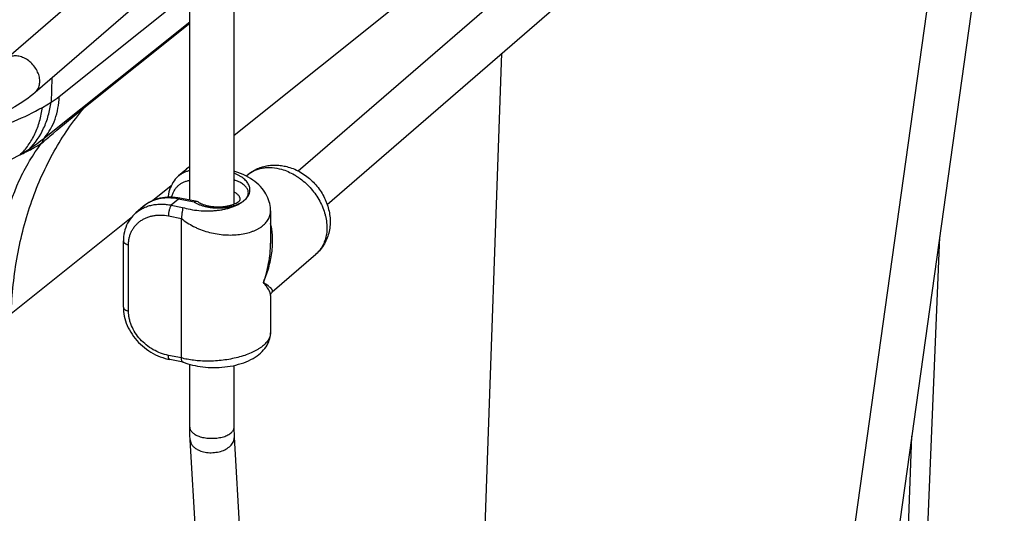
# Model space of a CAD drawing. Units: inches. Extents: x 0 to 17, y 0 to 11.
# Drawn here: x 5.8 to 7, y 5.8 to 6.5 of the extents above; entities that cross this region are included whole.
import ezdxf

# ---------------------------------------------------------------- set-up
doc = ezdxf.new("R2010")
doc.units = ezdxf.units.IN
doc.header["$LTSCALE"] = 0.935
doc.header["$MEASUREMENT"] = 0
doc.layers.get('0').update_dxf_attribs({"linetype": 'CONTINUOUS'})
doc.layers.add('02___PRT_ALL_AXES', color=7, linetype='CONTINUOUS')
doc.layers.add('06___PRT_ALL_SURFS', color=7, linetype='CONTINUOUS')

msp = doc.modelspace()

# ---------------------------------------------------------------- linework, layer by layer
at = {"color": 7, "linetype": 'Continuous'}
for p, q in [((6.9596, 6.769), (6.6186, 4.328)), ((7.0141, 6.7614), (6.6818, 4.3827)), ((6.3962, 6.5842), (6.058, 6.3135)), ((5.9656, 6.5735), (5.7749, 6.4084)), ((6.0016, 6.5319), (5.811, 6.3668)), ((6.003, 6.2334), (6.003, 6.5121)), ((6.058, 6.2283), (6.058, 6.5121)), ((5.8408, 6.3619), (6.003, 6.4916)), ((5.8228, 6.3108), (6.003, 6.4549)), ((6.003, 6.4528), (5.8714, 6.3476)), ((6.3213, 4.4636), (6.3902, 6.4156)), ((5.8318, 6.3848), (5.8307, 6.3551)), ((5.82, 6.3485), (5.8307, 6.3551)), ((5.8228, 6.3108), (5.819, 6.3039)), ((5.8034, 6.2963), (5.7923, 6.2896)), ((5.9979, 6.271), (5.989, 6.2633)), ((5.989, 6.2633), (5.989, 6.2633)), ((5.9798, 6.251), (5.9567, 6.2325)), ((5.9889, 6.2346), (5.98, 6.227)), ((6.0086, 6.2308), (5.9889, 6.2346)), ((6.012, 6.2317), (5.9908, 6.2358)), ((6.0654, 6.2332), (6.0657, 6.2338)), ((5.98, 6.227), (5.9938, 6.2243)), ((6.0132, 6.2311), (6.012, 6.2317)), ((5.9303, 6.2114), (5.7813, 6.0922)), ((5.9764, 6.2136), (5.9926, 6.2105)), ((5.9926, 6.0373), (5.9926, 6.2105)), ((6.1032, 6.2198), (6.1032, 6.2198)), ((6.8867, 5.0169), (6.9339, 6.1876)), ((5.9205, 6.1002), (5.9205, 6.1825)), ((5.9269, 6.0955), (5.9269, 6.1778)), ((6.1032, 6.1795), (6.1032, 6.1796)), ((6.1032, 6.1146), (6.1032, 6.1146)), ((6.1053, 6.1192), (6.1053, 6.1192)), ((6.1032, 6.0684), (6.1032, 6.0684)), ((5.9926, 6.0373), (5.9764, 6.0404)), ((5.9946, 6.0321), (5.9781, 6.0353)), ((5.9945, 6.0321), (5.994, 6.0324)), ((6.003, 5.9511), (6.003, 6.0293)), ((6.058, 5.9511), (6.058, 6.0279)), ((6.0576, 5.9488), (6.0579, 5.9511)), ((6.0583, 5.9389), (6.058, 5.9511)), ((6.1239, 3.8996), (6.0034, 5.9356)), ((6.1763, 3.945), (6.0583, 5.9389)), ((6.8647, 4.9745), (6.8994, 5.9402))]:
    msp.add_line(p, q, dxfattribs=at)
for points in [[(6.003, 6.2746), (6.0027, 6.2745), (6.0009, 6.2733), (5.9991, 6.272), (5.9978, 6.271)], [(5.989, 6.2633), (5.9883, 6.2627), (5.9866, 6.261), (5.985, 6.2592), (5.9835, 6.2573), (5.9821, 6.2553), (5.9809, 6.2531), (5.9797, 6.2508), (5.9787, 6.2485), (5.9778, 6.246), (5.9771, 6.2434), (5.9765, 6.2408), (5.976, 6.238), (5.9759, 6.2369)], [(6.1032, 6.2198), (6.1032, 6.2213), (6.103, 6.2239), (6.1026, 6.2264), (6.1022, 6.2289), (6.1015, 6.2313), (6.1008, 6.2337), (6.0998, 6.2361), (6.0988, 6.2385), (6.0975, 6.2409), (6.0961, 6.2432), (6.0945, 6.2455), (6.0927, 6.2478), (6.0908, 6.25), (6.0886, 6.2522), (6.0863, 6.2543), (6.0838, 6.2563), (6.0812, 6.2582), (6.0784, 6.2601), (6.0755, 6.2618), (6.0724, 6.2634), (6.0692, 6.2649), (6.066, 6.2663), (6.0626, 6.2676), (6.0591, 6.2688), (6.058, 6.2691)], [(5.9908, 6.2358), (5.9882, 6.2362), (5.9849, 6.2367), (5.9817, 6.2369), (5.9784, 6.237), (5.9752, 6.2369), (5.9721, 6.2366), (5.969, 6.2362), (5.966, 6.2356), (5.963, 6.2348), (5.9602, 6.2339), (5.9574, 6.2328), (5.9547, 6.2316), (5.9522, 6.2302), (5.9497, 6.2287), (5.9474, 6.2271), (5.9451, 6.2253), (5.936, 6.2174)], [(5.9361, 6.2174), (5.9345, 6.216), (5.9324, 6.2139), (5.9306, 6.2118), (5.9288, 6.2095), (5.9273, 6.2071), (5.9258, 6.2046), (5.9246, 6.202), (5.9235, 6.1993), (5.9225, 6.1965), (5.9218, 6.1937), (5.9212, 6.1908), (5.9208, 6.1878), (5.9206, 6.1849), (5.9205, 6.1825)], [(6.1032, 6.1146), (6.1032, 6.115), (6.1033, 6.1157), (6.1035, 6.1165), (6.1039, 6.1174), (6.1043, 6.1181), (6.1047, 6.1187), (6.1052, 6.1191), (6.1053, 6.1192)], [(5.9205, 6.1002), (5.9206, 6.0979), (5.9208, 6.095), (5.9211, 6.0921), (5.9217, 6.0892), (5.9223, 6.0863), (5.9232, 6.0834), (5.9242, 6.0805), (5.9253, 6.0776), (5.9266, 6.0748), (5.928, 6.072), (5.9296, 6.0693), (5.9313, 6.0666), (5.9331, 6.064), (5.9351, 6.0614), (5.9372, 6.059), (5.9394, 6.0566), (5.9417, 6.0543), (5.9441, 6.0521), (5.9467, 6.05), (5.9493, 6.048), (5.952, 6.0461), (5.9547, 6.0444), (5.9576, 6.0427), (5.9605, 6.0412), (5.9634, 6.0399), (5.9664, 6.0386), (5.9695, 6.0376), (5.9725, 6.0366), (5.9756, 6.0358), (5.9781, 6.0353)], [(5.9945, 6.0321), (5.9953, 6.0318), (5.998, 6.0308), (6.0007, 6.0299), (6.0036, 6.0291), (6.0065, 6.0283), (6.0095, 6.0277), (6.0126, 6.0271), (6.0158, 6.0266), (6.019, 6.0261), (6.0223, 6.0258), (6.0256, 6.0255), (6.029, 6.0254), (6.0324, 6.0253), (6.0359, 6.0253), (6.0393, 6.0255), (6.0428, 6.0257), (6.0463, 6.026), (6.0498, 6.0264), (6.0533, 6.027), (6.0567, 6.0276), (6.0601, 6.0284), (6.0634, 6.0293), (6.0667, 6.0302), (6.0699, 6.0313), (6.073, 6.0325), (6.076, 6.0338), (6.0788, 6.0352), (6.0815, 6.0366), (6.0841, 6.0382), (6.0865, 6.0398), (6.0888, 6.0415), (6.0909, 6.0433), (6.0928, 6.0452), (6.0946, 6.0471), (6.0962, 6.0491), (6.0977, 6.0511), (6.0989, 6.0531), (6.1, 6.0551), (6.1009, 6.0572), (6.1017, 6.0593), (6.1023, 6.0613), (6.1027, 6.0634), (6.103, 6.0654), (6.1032, 6.0674), (6.1032, 6.0684)]]:
    msp.add_lwpolyline(points, dxfattribs=at)
for centre, radius, start, end in [((5.797, 6.4166), 0.0701, 298.7359, 308.6787), ((6.0175, 6.2483), 0.03, 128.3051, 130.8957), ((6.0174, 6.2484), 0.0299, 127.2668, 128.3046), ((6.0174, 6.2485), 0.0298, 118.9485, 127.2668), ((6.0983, 6.2367), 0.0366, 128.7205, 130.8938), ((6.0895, 6.0684), 0.0137, 358.1695, 359.9985)]:
    msp.add_arc(centre, radius, start, end, dxfattribs=at)
for points, knots in [([(5.797, 6.4099), (5.795, 6.4108), (5.7911, 6.4121), (5.7851, 6.4126), (5.7795, 6.4115), (5.7763, 6.4095), (5.7749, 6.4084)], [0, 0, 0, 0, 0.275462, 0.532546, 0.771595, 1, 1, 1, 1]), ([(5.811, 6.3668), (5.8116, 6.3674), (5.8129, 6.3687), (5.815, 6.3718), (5.8167, 6.3766), (5.8169, 6.3828), (5.8156, 6.3893), (5.8127, 6.3957), (5.8084, 6.4016), (5.8032, 6.4065), (5.7991, 6.4089), (5.797, 6.4099)], [0, 0, 0, 0, 0.051953, 0.104593, 0.213932, 0.33163, 0.458226, 0.591975, 0.72952, 0.867042, 1, 1, 1, 1]), ([(5.811, 6.3668), (5.8032, 6.3601), (5.7855, 6.3479), (5.7551, 6.3338), (5.7208, 6.3231), (5.6835, 6.3161), (5.6444, 6.3128), (5.6049, 6.3134), (5.5663, 6.3178), (5.5412, 6.3234), (5.5292, 6.3269)], [0, 0, 0, 0, 0.104392, 0.217963, 0.340338, 0.469936, 0.604001, 0.739256, 0.872327, 1, 1, 1, 1]), ([(5.8228, 6.3108), (5.8256, 6.3141), (5.8306, 6.3215), (5.8362, 6.3339), (5.8397, 6.3475), (5.8407, 6.357), (5.8408, 6.3619)], [0, 0, 0, 0, 0.235769, 0.481042, 0.736175, 1, 1, 1, 1]), ([(5.4371, 6.3075), (5.4532, 6.3042), (5.4865, 6.2986), (5.538, 6.294), (5.591, 6.2933), (5.644, 6.2968), (5.6948, 6.3043), (5.7419, 6.3156), (5.7836, 6.33), (5.8088, 6.342), (5.82, 6.3485)], [0, 0, 0, 0, 0.125418, 0.257979, 0.394938, 0.530774, 0.663311, 0.78736, 0.900831, 1, 1, 1, 1]), ([(5.7813, 6.0922), (5.7822, 6.1164), (5.7871, 6.164), (5.8048, 6.2322), (5.8326, 6.2942), (5.8576, 6.3309), (5.8714, 6.3476)], [0, 0, 0, 0, 0.263825, 0.518958, 0.764231, 1, 1, 1, 1]), ([(5.7923, 6.2896), (5.7961, 6.2932), (5.803, 6.3013), (5.8112, 6.3154), (5.8171, 6.3314), (5.8193, 6.3427), (5.82, 6.3485)], [0, 0, 0, 0, 0.234462, 0.480165, 0.736258, 1, 1, 1, 1]), ([(5.8034, 6.2963), (5.8109, 6.3038), (5.8203, 6.3176), (5.8278, 6.3383), (5.83, 6.3494), (5.8307, 6.3551)], [0, 0, 0, 0, 0.483691, 0.739055, 1, 1, 1, 1]), ([(5.819, 6.3039), (5.8238, 6.308), (5.8411, 6.3228), (5.8586, 6.3373), (5.8714, 6.3476)], [0, 0, 0, 0, 0.2755, 1, 1, 1, 1]), ([(5.8228, 6.3108), (5.8196, 6.308), (5.8133, 6.303), (5.8067, 6.2984), (5.8034, 6.2963)], [0, 0, 0, 0, 0.522859, 1, 1, 1, 1]), ([(5.7652, 6.0746), (5.7632, 6.0966), (5.7625, 6.1295), (5.7666, 6.1723), (5.7739, 6.2117), (5.7862, 6.2487), (5.8035, 6.2819), (5.8136, 6.2969), (5.819, 6.3039)], [0, 0, 0, 0, 0.276257, 0.407923, 0.53497, 0.77521, 0.889315, 1, 1, 1, 1]), ([(5.7923, 6.2896), (5.7973, 6.2919), (5.8063, 6.2963), (5.8151, 6.3014), (5.819, 6.3039)], [0, 0, 0, 0, 0.537857, 1, 1, 1, 1]), ([(5.7923, 6.2896), (5.7819, 6.2839), (5.7592, 6.2733), (5.7222, 6.2606), (5.6812, 6.2508), (5.6375, 6.2443), (5.5922, 6.2413), (5.5325, 6.2422), (5.488, 6.2479), (5.4594, 6.2539)], [0, 0, 0, 0, 0.104108, 0.219939, 0.343774, 0.474534, 0.60779, 0.742518, 1, 1, 1, 1]), ([(6.0744, 6.2644), (6.0761, 6.2659), (6.0796, 6.2686), (6.0855, 6.2719), (6.0918, 6.2744), (6.0983, 6.276), (6.105, 6.2768), (6.1118, 6.2769), (6.1186, 6.2761), (6.1231, 6.275), (6.1252, 6.2744)], [0, 0, 0, 0, 0.12407, 0.248178, 0.372431, 0.496906, 0.62174, 0.747085, 0.873135, 1, 1, 1, 1]), ([(6.0754, 6.2653), (6.0768, 6.2663), (6.0796, 6.2683), (6.0841, 6.2706), (6.0891, 6.2723), (6.0943, 6.2735), (6.0998, 6.2739), (6.1074, 6.2737), (6.1132, 6.2726), (6.1169, 6.2716)], [0, 0, 0, 0, 0.116103, 0.233413, 0.352791, 0.474974, 0.600523, 0.729824, 1, 1, 1, 1]), ([(6.1169, 6.2716), (6.1197, 6.2708), (6.1251, 6.2688), (6.1316, 6.2655), (6.1366, 6.2624), (6.1416, 6.2589), (6.1475, 6.2539), (6.1539, 6.2473), (6.1596, 6.24), (6.1644, 6.2322), (6.1683, 6.224), (6.1706, 6.217), (6.172, 6.2114), (6.1729, 6.2059), (6.1734, 6.1991), (6.1729, 6.1913), (6.1714, 6.185), (6.1697, 6.1804), (6.1682, 6.1771), (6.1664, 6.174), (6.1643, 6.1711), (6.162, 6.1685), (6.1604, 6.1669), (6.1595, 6.1661)], [0, 0, 0, 0, 0.063293, 0.128682, 0.162049, 0.195781, 0.264036, 0.332897, 0.401758, 0.47001, 0.537079, 0.60246, 0.634402, 0.665781, 0.726713, 0.785192, 0.841323, 0.868624, 0.895477, 0.921953, 0.948136, 0.974119, 1, 1, 1, 1]), ([(6.1252, 6.2744), (6.128, 6.2736), (6.1334, 6.2717), (6.1411, 6.2677), (6.1483, 6.2628), (6.1549, 6.2571), (6.1609, 6.2506), (6.1661, 6.2435), (6.1697, 6.2372), (6.1721, 6.2319), (6.1741, 6.2265), (6.176, 6.2196), (6.1773, 6.2111), (6.1773, 6.2027), (6.1762, 6.1943), (6.1738, 6.1863), (6.1702, 6.1788), (6.1655, 6.1719), (6.1616, 6.1679), (6.1595, 6.1661)], [0, 0, 0, 0, 0.062511, 0.125628, 0.189271, 0.253307, 0.317522, 0.381681, 0.445554, 0.477338, 0.508988, 0.571822, 0.634058, 0.695754, 0.757017, 0.817969, 0.878731, 0.939386, 1, 1, 1, 1]), ([(5.989, 6.2633), (5.99, 6.2641), (5.9921, 6.2657), (5.9954, 6.2677), (5.9991, 6.2691), (6.0016, 6.2698), (6.0029, 6.2701)], [0, 0, 0, 0, 0.247946, 0.495827, 0.745827, 1, 1, 1, 1]), ([(6.0706, 6.233), (6.0714, 6.2336), (6.0728, 6.2349), (6.0746, 6.2371), (6.076, 6.2394), (6.077, 6.2417), (6.0776, 6.244), (6.0777, 6.2464), (6.0774, 6.2488), (6.0767, 6.2511), (6.0756, 6.2534), (6.0741, 6.2556), (6.0722, 6.2578), (6.07, 6.2598), (6.0674, 6.2618), (6.0645, 6.2636), (6.0613, 6.2653), (6.0591, 6.2664), (6.058, 6.2669)], [0, 0, 0, 0, 0.065804, 0.12734, 0.185083, 0.239739, 0.292249, 0.343746, 0.395449, 0.448543, 0.504055, 0.562787, 0.625293, 0.691902, 0.762748, 0.837817, 0.916974, 1, 1, 1, 1]), ([(6.0706, 6.233), (6.0712, 6.2335), (6.072, 6.2342), (6.073, 6.2354), (6.0738, 6.2365), (6.0747, 6.2379), (6.0754, 6.2397), (6.0757, 6.2415), (6.0757, 6.2433), (6.0753, 6.2452), (6.0746, 6.2469), (6.0735, 6.2487), (6.0721, 6.2504), (6.0704, 6.2519), (6.0684, 6.2535), (6.0662, 6.2549), (6.0637, 6.2561), (6.0609, 6.2573), (6.059, 6.258), (6.058, 6.2583)], [0, 0, 0, 0, 0.063355, 0.093399, 0.122401, 0.177561, 0.229717, 0.279972, 0.329616, 0.380013, 0.432443, 0.487976, 0.54741, 0.611269, 0.679827, 0.753154, 0.831139, 0.91354, 1, 1, 1, 1]), ([(5.9805, 6.2369), (5.9809, 6.2384), (5.9818, 6.2411), (5.9836, 6.245), (5.9859, 6.2484), (5.9886, 6.2514), (5.9917, 6.2538), (5.9952, 6.2557), (5.999, 6.2571), (6.0016, 6.2576), (6.0029, 6.2577)], [0, 0, 0, 0, 0.136064, 0.266474, 0.39213, 0.514293, 0.634492, 0.754408, 0.875727, 1, 1, 1, 1]), ([(5.9889, 6.2346), (5.9848, 6.2355), (5.9787, 6.2362), (5.9706, 6.2358), (5.9647, 6.2349), (5.9592, 6.2334), (5.954, 6.2312), (5.9492, 6.2285), (5.9463, 6.2263), (5.9449, 6.2251)], [0, 0, 0, 0, 0.2667, 0.395663, 0.521579, 0.6446, 0.765024, 0.883298, 1, 1, 1, 1]), ([(5.9889, 6.2346), (5.989, 6.2348), (5.9893, 6.2352), (5.9898, 6.2355), (5.9901, 6.2357), (5.9903, 6.2358), (5.9906, 6.2358), (5.9907, 6.2358), (5.9908, 6.2358)], [0, 0, 0, 0, 0.321515, 0.588695, 0.703825, 0.808827, 0.906398, 1, 1, 1, 1]), ([(6.0657, 6.2337), (6.0657, 6.2342), (6.0656, 6.2351), (6.0652, 6.2364), (6.0645, 6.2377), (6.0637, 6.2389), (6.0625, 6.2401), (6.0612, 6.2412), (6.0597, 6.2423), (6.0585, 6.2429), (6.058, 6.2432)], [0, 0, 0, 0, 0.102652, 0.208161, 0.318934, 0.436891, 0.563377, 0.699219, 0.844768, 1, 1, 1, 1]), ([(5.9361, 6.2174), (5.9374, 6.2186), (5.9404, 6.2208), (5.9452, 6.2236), (5.9504, 6.2257), (5.9559, 6.2272), (5.9617, 6.2281), (5.9677, 6.2284), (5.9739, 6.228), (5.978, 6.2274), (5.98, 6.227)], [0, 0, 0, 0, 0.116663, 0.2349, 0.355286, 0.478266, 0.604142, 0.733071, 0.865064, 1, 1, 1, 1]), ([(5.98, 6.227), (5.9799, 6.2268), (5.9796, 6.2264), (5.9792, 6.2256), (5.9786, 6.2245), (5.978, 6.2229), (5.9774, 6.2211), (5.977, 6.2192), (5.9766, 6.2173), (5.9764, 6.2155), (5.9764, 6.2142), (5.9764, 6.2136)], [0, 0, 0, 0, 0.043714, 0.09206, 0.201253, 0.324477, 0.457874, 0.59692, 0.736786, 0.87275, 1, 1, 1, 1]), ([(5.9938, 6.2243), (5.9939, 6.2241), (5.9939, 6.2237), (5.994, 6.2231), (5.994, 6.2224), (5.9939, 6.2217), (5.9939, 6.2209), (5.9937, 6.2197), (5.9934, 6.2182), (5.9931, 6.2162), (5.9929, 6.2143), (5.9927, 6.2124), (5.9926, 6.2111), (5.9926, 6.2105)], [0, 0, 0, 0, 0.03937, 0.083129, 0.131775, 0.185333, 0.243539, 0.305893, 0.440369, 0.582947, 0.727537, 0.868359, 1, 1, 1, 1]), ([(5.9938, 6.2243), (5.997, 6.2233), (6.0038, 6.2216), (6.0143, 6.2202), (6.0233, 6.2198), (6.0306, 6.22), (6.036, 6.2204), (6.0413, 6.2211), (6.0465, 6.2221), (6.0513, 6.2233), (6.056, 6.2248), (6.0602, 6.2265), (6.0641, 6.2284), (6.0676, 6.2305), (6.0697, 6.2321), (6.0706, 6.233)], [0, 0, 0, 0, 0.126797, 0.260122, 0.396951, 0.46556, 0.533613, 0.600582, 0.665943, 0.729188, 0.789854, 0.847535, 0.90191, 0.952762, 1, 1, 1, 1]), ([(6.0086, 6.2308), (6.0096, 6.2302), (6.0117, 6.229), (6.0152, 6.2275), (6.0189, 6.2262), (6.023, 6.2251), (6.0273, 6.2243), (6.0317, 6.2238), (6.0362, 6.2236), (6.0408, 6.2236), (6.0453, 6.2239), (6.0497, 6.2244), (6.054, 6.2253), (6.058, 6.2264), (6.0617, 6.2277), (6.0651, 6.2292), (6.0681, 6.2309), (6.0698, 6.2323), (6.0706, 6.233)], [0, 0, 0, 0, 0.053439, 0.110951, 0.172131, 0.236481, 0.303378, 0.37213, 0.441991, 0.512188, 0.581937, 0.650467, 0.717038, 0.780967, 0.84165, 0.898585, 0.951434, 1, 1, 1, 1]), ([(6.012, 6.2317), (6.0117, 6.2317), (6.0112, 6.2317), (6.0103, 6.2316), (6.0095, 6.2313), (6.0089, 6.231), (6.0086, 6.2308)], [0, 0, 0, 0, 0.22362, 0.461091, 0.718788, 1, 1, 1, 1]), ([(6.0132, 6.2311), (6.0135, 6.2309), (6.0142, 6.2304), (6.0154, 6.2297), (6.0167, 6.2291), (6.0187, 6.2282), (6.0216, 6.2272), (6.0253, 6.2262), (6.0293, 6.2255), (6.0336, 6.225), (6.0379, 6.2249), (6.0423, 6.225), (6.0465, 6.2254), (6.05, 6.226), (6.0526, 6.2266), (6.0544, 6.2271), (6.0562, 6.2277), (6.0583, 6.2284), (6.0606, 6.2295), (6.0626, 6.2307), (6.0638, 6.2316), (6.0645, 6.2322), (6.065, 6.2327), (6.0653, 6.2331), (6.0654, 6.2332)], [0, 0, 0, 0, 0.021875, 0.046373, 0.073334, 0.102504, 0.166451, 0.236508, 0.311099, 0.388703, 0.467849, 0.547085, 0.624957, 0.699997, 0.735995, 0.770714, 0.803957, 0.835515, 0.892684, 0.940372, 0.960072, 0.976686, 0.990044, 1, 1, 1, 1]), ([(5.9269, 6.1778), (5.9269, 6.1793), (5.927, 6.1822), (5.9278, 6.1865), (5.929, 6.1907), (5.9306, 6.1946), (5.9327, 6.1982), (5.9352, 6.2016), (5.9382, 6.2046), (5.9415, 6.2073), (5.9451, 6.2096), (5.949, 6.2115), (5.9532, 6.2129), (5.9576, 6.214), (5.9621, 6.2146), (5.9684, 6.2148), (5.9732, 6.2143), (5.9764, 6.2136)], [0, 0, 0, 0, 0.062944, 0.124691, 0.185427, 0.245391, 0.304859, 0.364132, 0.423518, 0.483319, 0.543809, 0.605227, 0.667761, 0.73155, 0.796678, 0.863173, 1, 1, 1, 1]), ([(5.9926, 6.2105), (5.9972, 6.2066), (6.0036, 6.2025), (6.0118, 6.1986), (6.0176, 6.1961), (6.0252, 6.1936), (6.0346, 6.1915), (6.0441, 6.1902), (6.0534, 6.1898), (6.0625, 6.1902), (6.0711, 6.1915), (6.0778, 6.1933), (6.0827, 6.1952), (6.0861, 6.1967), (6.0892, 6.1984), (6.0921, 6.2003), (6.0946, 6.2023), (6.0969, 6.2045), (6.0988, 6.2068), (6.1004, 6.2092), (6.1016, 6.2117), (6.1025, 6.2143), (6.1031, 6.217), (6.1032, 6.2188), (6.1032, 6.2198)], [0, 0, 0, 0, 0.138608, 0.17471, 0.21124, 0.285207, 0.359737, 0.433915, 0.506763, 0.577297, 0.644595, 0.707865, 0.737816, 0.766569, 0.794105, 0.820431, 0.845586, 0.869644, 0.89272, 0.914968, 0.936582, 0.957789, 0.978841, 1, 1, 1, 1]), ([(6.0945, 6.1308), (6.097, 6.1368), (6.1002, 6.1459), (6.1033, 6.1583), (6.1049, 6.1676), (6.1058, 6.177), (6.1059, 6.1847), (6.1055, 6.1908), (6.1049, 6.1969), (6.104, 6.2013), (6.1032, 6.2042)], [0, 0, 0, 0, 0.257537, 0.384722, 0.510671, 0.635282, 0.75844, 0.81945, 0.880065, 1, 1, 1, 1]), ([(5.9205, 6.1825), (5.9205, 6.1822), (5.9206, 6.1817), (5.9209, 6.1809), (5.9215, 6.1802), (5.9223, 6.1796), (5.9232, 6.179), (5.9243, 6.1785), (5.9256, 6.1781), (5.9264, 6.1779), (5.9269, 6.1778)], [0, 0, 0, 0, 0.089369, 0.184379, 0.289327, 0.406696, 0.537263, 0.680656, 0.835674, 1, 1, 1, 1]), ([(6.0945, 6.1308), (6.0958, 6.1348), (6.0983, 6.1428), (6.101, 6.1549), (6.1028, 6.1672), (6.1032, 6.1755), (6.1032, 6.1795)], [0, 0, 0, 0, 0.25242, 0.503518, 0.752831, 1, 1, 1, 1]), ([(6.1032, 6.1146), (6.1032, 6.1152), (6.1031, 6.1164), (6.1026, 6.1182), (6.1019, 6.1201), (6.1009, 6.1221), (6.0996, 6.1242), (6.0981, 6.1263), (6.0964, 6.1286), (6.0951, 6.1301), (6.0945, 6.1308)], [0, 0, 0, 0, 0.090794, 0.190013, 0.298782, 0.417746, 0.547273, 0.687482, 0.838408, 1, 1, 1, 1]), ([(6.1053, 6.1192), (6.1054, 6.1193), (6.1056, 6.1195), (6.1057, 6.1198), (6.1058, 6.1201), (6.1058, 6.1206), (6.1057, 6.1211), (6.1054, 6.1217), (6.105, 6.1224), (6.1045, 6.123), (6.1038, 6.1238), (6.103, 6.1245), (6.1021, 6.1253), (6.1011, 6.1262), (6.0996, 6.1274), (6.0974, 6.1289), (6.0955, 6.1302), (6.0945, 6.1308)], [0, 0, 0, 0, 0.030072, 0.044196, 0.058239, 0.087547, 0.120607, 0.158913, 0.203264, 0.254027, 0.311316, 0.375144, 0.445499, 0.522319, 0.605508, 0.790587, 1, 1, 1, 1]), ([(5.9205, 6.1002), (5.9205, 6.0999), (5.9206, 6.0994), (5.9209, 6.0987), (5.9215, 6.098), (5.9223, 6.0973), (5.9232, 6.0967), (5.9243, 6.0962), (5.9256, 6.0958), (5.9264, 6.0956), (5.9269, 6.0955)], [0, 0, 0, 0, 0.089369, 0.184379, 0.289328, 0.406697, 0.537264, 0.680657, 0.835675, 1, 1, 1, 1]), ([(5.9764, 6.0404), (5.9731, 6.0411), (5.9666, 6.0429), (5.9574, 6.0473), (5.9488, 6.0531), (5.9413, 6.0602), (5.9351, 6.0683), (5.9312, 6.0757), (5.929, 6.0818), (5.9278, 6.0864), (5.9271, 6.091), (5.9269, 6.094), (5.9269, 6.0955)], [0, 0, 0, 0, 0.125281, 0.253548, 0.383312, 0.512892, 0.640602, 0.76494, 0.825544, 0.88494, 0.943089, 1, 1, 1, 1]), ([(6.1032, 6.068), (6.1031, 6.0672), (6.103, 6.0657), (6.1024, 6.0635), (6.1014, 6.0613), (6.1001, 6.0591), (6.0985, 6.0569), (6.0966, 6.0548), (6.0944, 6.0527), (6.0918, 6.0507), (6.089, 6.0488), (6.0859, 6.0469), (6.0825, 6.0451), (6.0777, 6.0428), (6.071, 6.0403), (6.0626, 6.0378), (6.0536, 6.0358), (6.0443, 6.0343), (6.0349, 6.0334), (6.0256, 6.0331), (6.0165, 6.0334), (6.0079, 6.0342), (6.0012, 6.0352), (5.9962, 6.0363), (5.9938, 6.0369), (5.9926, 6.0373)], [0, 0, 0, 0, 0.017769, 0.036159, 0.055452, 0.075876, 0.097603, 0.120751, 0.14539, 0.171552, 0.199232, 0.228396, 0.258985, 0.290922, 0.358419, 0.429961, 0.504428, 0.580582, 0.657113, 0.732685, 0.805975, 0.875716, 0.940733, 0.971145, 1, 1, 1, 1]), ([(5.9781, 6.0353), (5.978, 6.0353), (5.9779, 6.0353), (5.9777, 6.0355), (5.9774, 6.0358), (5.9771, 6.0362), (5.9768, 6.0368), (5.9766, 6.0376), (5.9765, 6.0384), (5.9764, 6.0394), (5.9764, 6.0401), (5.9764, 6.0404)], [0, 0, 0, 0, 0.034915, 0.071081, 0.151141, 0.246721, 0.360679, 0.493872, 0.645869, 0.815394, 1, 1, 1, 1]), ([(5.994, 6.0324), (5.9939, 6.0325), (5.9937, 6.0328), (5.9934, 6.0332), (5.9932, 6.0337), (5.9929, 6.0345), (5.9927, 6.0357), (5.9926, 6.0367), (5.9926, 6.0373)], [0, 0, 0, 0, 0.085979, 0.18234, 0.290126, 0.409773, 0.683934, 1, 1, 1, 1]), ([(6.0034, 5.9356), (6.0033, 5.9369), (6.003, 5.942), (6.003, 5.9472), (6.003, 5.9511)], [0, 0, 0, 0, 0.241128, 1, 1, 1, 1]), ([(6.003, 5.9511), (6.003, 5.9506), (6.0031, 5.9496), (6.0038, 5.9475), (6.0056, 5.945), (6.0088, 5.9425), (6.0114, 5.9411), (6.0129, 5.9405)], [0, 0, 0, 0, 0.09897, 0.201374, 0.426919, 0.692724, 1, 1, 1, 1]), ([(6.0129, 5.9405), (6.0148, 5.9397), (6.0191, 5.9384), (6.0259, 5.9374), (6.0329, 5.9373), (6.0388, 5.9379), (6.0432, 5.9389), (6.0463, 5.9398), (6.0491, 5.9409), (6.0516, 5.9422), (6.0537, 5.9437), (6.0554, 5.9453), (6.0567, 5.9469), (6.0573, 5.9482), (6.0576, 5.9488)], [0, 0, 0, 0, 0.130159, 0.2723, 0.419065, 0.563241, 0.632139, 0.697763, 0.759476, 0.816751, 0.86925, 0.916995, 0.960317, 1, 1, 1, 1]), ([(6.0034, 5.9356), (6.0035, 5.9344), (6.004, 5.9318), (6.0061, 5.9284), (6.0093, 5.9253), (6.0119, 5.9237), (6.0134, 5.923)], [0, 0, 0, 0, 0.222744, 0.458617, 0.717054, 1, 1, 1, 1]), ([(6.0134, 5.923), (6.0155, 5.922), (6.0202, 5.9203), (6.0277, 5.9193), (6.0355, 5.9198), (6.0429, 5.9215), (6.0494, 5.9246), (6.0545, 5.9286), (6.0573, 5.9328), (6.0582, 5.9363), (6.0583, 5.938), (6.0583, 5.9389)], [0, 0, 0, 0, 0.130126, 0.270274, 0.413887, 0.554362, 0.685368, 0.802698, 0.905821, 0.953565, 1, 1, 1, 1])]:
    msp.add_open_spline(points, degree=3, knots=knots, dxfattribs=at)
at = {"layer": '02___PRT_ALL_AXES', "color": 7, "linetype": 'Continuous'}
for p, q in [((6.1375, 6.2695), (6.8839, 6.9159)), ((6.1735, 6.2279), (6.9199, 6.8743))]:
    msp.add_line(p, q, dxfattribs=at)
at = {"layer": '06___PRT_ALL_SURFS', "color": 7, "linetype": 'Continuous'}
for p, q in [((6.0729, 6.2631), (6.0744, 6.2644)), ((6.1032, 6.2198), (6.1032, 6.1795)), ((6.1053, 6.1192), (6.1595, 6.1661)), ((6.1032, 6.1146), (6.1032, 6.0684))]:
    msp.add_line(p, q, dxfattribs=at)

doc.saveas('drawing.dxf')
